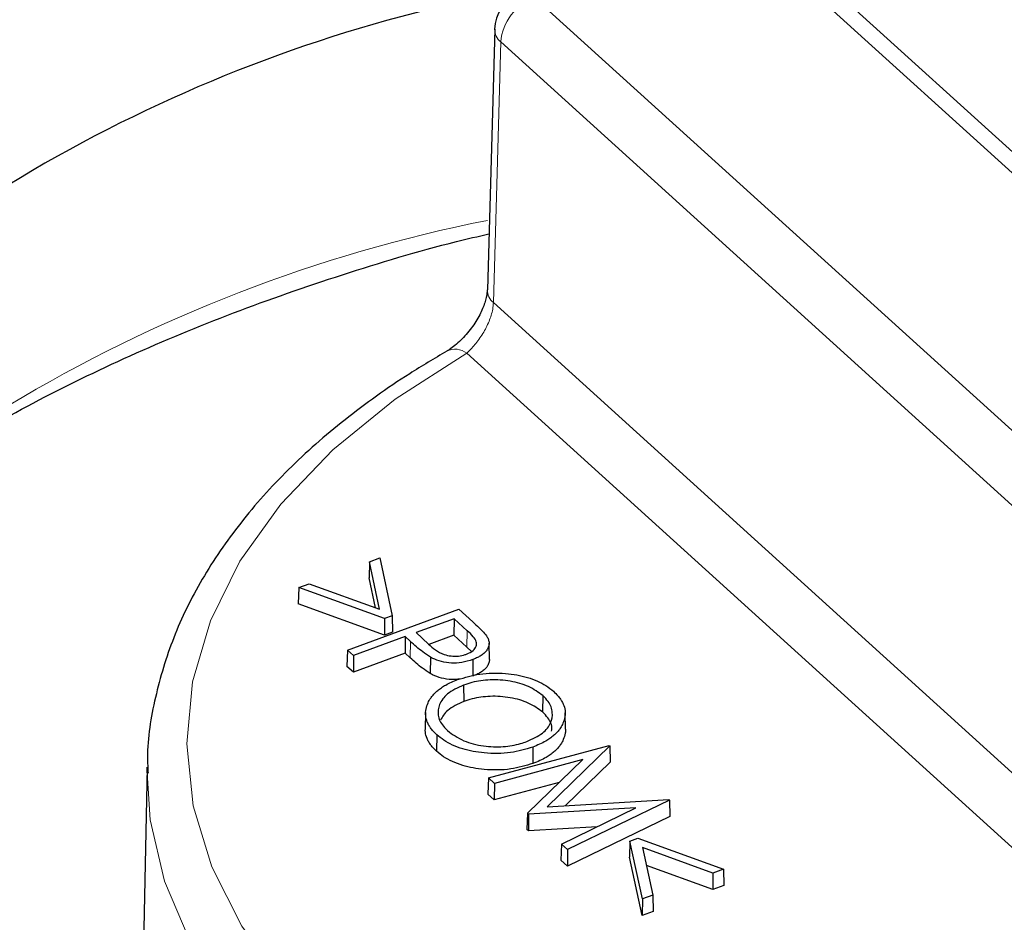
# Model space of a CAD drawing. Units: millimetres. Extents: x 316 to 1149, y 644 to 1336.
# Drawn here: x 1041 to 1048, y 692 to 699 of the extents above; entities that cross this region are included whole.
import ezdxf

# ---------------------------------------------------------------- set-up
doc = ezdxf.new("R2010")
doc.units = ezdxf.units.MM

msp = doc.modelspace()

# ---------------------------------------------------------------- linework, layer by layer
at = {"color": 8, "linetype": 'Continuous', "lineweight": 18}
for p, q in [((1054.0425, 693.0432), (1046.4583, 699.9194)), ((1044.9352, 699.3595), (1052.5194, 692.4833)), ((1052.2664, 692.1496), (1044.6821, 699.0258)), ((1044.6268, 697.0625), (1052.2507, 690.1503)), ((1051.9464, 689.8631), (1044.4251, 696.6824)), ((1044.4296, 694.5918), (1044.4274, 694.4685)), ((1044.0021, 694.5109), (1043.9999, 694.3876))]:
    msp.add_line(p, q, dxfattribs=at)
at = {"color": 7, "linetype": 'Continuous', "lineweight": 25}
for p, q in [((1054.244, 693.0205), (1046.6598, 699.8967)), ((1044.6361, 699.1223), (1044.5809, 697.1588)), ((1043.6939, 695.1116), (1043.6911, 694.9899)), ((1043.6939, 695.1116), (1043.7713, 695.14)), ((1043.7699, 694.753), (1043.6939, 695.1116)), ((1043.7713, 695.14), (1043.8638, 694.7038)), ((1043.7389, 694.7642), (1043.6911, 694.9899)), ((1043.1619, 694.916), (1043.157, 694.7935)), ((1043.1619, 694.916), (1043.2393, 694.9445)), ((1043.8074, 694.6831), (1043.1619, 694.916)), ((1043.2393, 694.9445), (1043.7699, 694.753)), ((1043.8074, 694.5588), (1043.157, 694.7935)), ((1043.5276, 694.445), (1044.3667, 694.7535)), ((1044.3667, 694.7535), (1044.4706, 694.6592)), ((1043.8638, 694.7038), (1043.8074, 694.6831)), ((1043.8074, 694.6831), (1043.8074, 694.5588)), ((1043.8638, 694.7038), (1043.8666, 694.5806)), ((1044.33, 694.6821), (1044.0444, 694.5772)), ((1044.33, 694.6821), (1044.3292, 694.5576)), ((1044.4296, 694.5918), (1044.33, 694.6821)), ((1043.9623, 694.547), (1043.573, 694.4039)), ((1043.8666, 694.5806), (1043.8074, 694.5588)), ((1043.9623, 694.547), (1043.9615, 694.4224)), ((1044.0021, 694.5109), (1043.9623, 694.547)), ((1044.0444, 694.5772), (1044.1379, 694.49)), ((1044.3292, 694.5576), (1044.1402, 694.4881)), ((1044.4274, 694.4685), (1044.3292, 694.5576)), ((1043.5276, 694.445), (1043.5239, 694.323)), ((1043.573, 694.4039), (1043.5276, 694.445)), ((1044.4602, 694.4354), (1044.4274, 694.4685)), ((1044.5963, 694.3755), (1044.5937, 694.4979)), ((1043.9615, 694.4224), (1043.5721, 694.2793)), ((1043.573, 694.4039), (1043.5721, 694.2793)), ((1043.9999, 694.3876), (1043.9615, 694.4224)), ((1044.1523, 694.3923), (1044.1505, 694.2687)), ((1044.4703, 694.374), (1044.4717, 694.2502)), ((1043.5721, 694.2793), (1043.5239, 694.323)), ((1044.4023, 694.1823), (1044.4037, 694.0585)), ((1044.9992, 694.1029), (1044.997, 693.9797)), ((1044.1159, 693.9753), (1044.1133, 693.8529)), ((1045.1694, 693.8508), (1045.1668, 693.9733)), ((1044.2009, 693.807), (1044.1986, 693.6837)), ((1044.5882, 693.4834), (1045.4978, 693.7279)), ((1044.9224, 693.7154), (1044.9238, 693.5917)), ((1045.5026, 693.7236), (1045.0304, 693.2663)), ((1045.4978, 693.7279), (1045.5026, 693.7236)), ((1045.5026, 693.7236), (1045.5057, 693.6011)), ((1042.0192, 693.5643), (1041.9894, 692.1721)), ((1042.0186, 693.5216), (1042.0192, 693.5643)), ((1045.2991, 693.6206), (1044.6339, 693.442)), ((1044.8819, 693.2171), (1045.2991, 693.6206)), ((1045.5057, 693.6011), (1045.1683, 693.2745)), ((1044.5882, 693.4834), (1044.5844, 693.3616)), ((1044.6339, 693.442), (1044.5882, 693.4834)), ((1045.1214, 693.4487), (1044.6329, 693.3176)), ((1044.6339, 693.442), (1044.6329, 693.3176)), ((1044.6329, 693.3176), (1044.5844, 693.3616)), ((1045.6987, 693.2566), (1044.8911, 693.2088)), ((1045.0304, 693.2663), (1045.9473, 693.3204)), ((1045.1385, 692.9845), (1045.6987, 693.2566)), ((1045.9522, 693.316), (1045.184, 692.9432)), ((1045.9473, 693.3204), (1045.9522, 693.316)), ((1045.9522, 693.316), (1045.9556, 693.1932)), ((1044.8819, 693.2171), (1044.8788, 693.0946)), ((1044.8911, 693.2088), (1044.8819, 693.2171)), ((1044.8911, 693.2088), (1044.8897, 693.0848)), ((1045.9556, 693.1932), (1045.1834, 692.8184)), ((1045.408, 693.1154), (1044.8897, 693.0848)), ((1044.8897, 693.0848), (1044.8788, 693.0946)), ((1045.1385, 692.9845), (1045.135, 692.8623)), ((1045.184, 692.9432), (1045.1385, 692.9845)), ((1045.6548, 693.0071), (1045.652, 692.8854)), ((1045.6548, 693.0071), (1045.7128, 693.0284)), ((1045.7481, 692.5712), (1045.6548, 693.0071)), ((1045.7128, 693.0284), (1046.3576, 692.7952)), ((1046.2793, 692.7665), (1045.7496, 692.9581)), ((1045.7496, 692.9581), (1045.8264, 692.6)), ((1045.184, 692.9432), (1045.1834, 692.8184)), ((1045.746, 692.4462), (1045.652, 692.8854)), ((1045.1834, 692.8184), (1045.135, 692.8623)), ((1046.2793, 692.6422), (1045.7785, 692.8234)), ((1046.3576, 692.7952), (1046.2793, 692.7665)), ((1046.2793, 692.7665), (1046.2793, 692.6422)), ((1046.3576, 692.7952), (1046.3625, 692.6727)), ((1046.3625, 692.6727), (1046.2793, 692.6422)), ((1045.8264, 692.6), (1045.7481, 692.5712)), ((1045.8264, 692.6), (1045.8292, 692.4767)), ((1045.7481, 692.5712), (1045.746, 692.4462)), ((1045.8292, 692.4767), (1045.746, 692.4462))]:
    msp.add_line(p, q, dxfattribs=at)
at = {"color": 8, "linetype": 'Continuous', "lineweight": 18, "flags": 128}
for points in [[(1044.6821, 699.0258), (1044.6544, 698.0411), (1044.6268, 697.0625)], [(1044.4251, 696.6824), (1043.8858, 696.3347), (1043.4178, 695.9542), (1043.0269, 695.5456), (1042.7182, 695.1143), (1042.4955, 694.6657), (1042.3618, 694.2055), (1042.3186, 693.7394), (1042.3666, 693.2736), (1042.5051, 692.8138), (1042.7323, 692.3659), (1043.0455, 691.9357), (1043.4405, 691.5285), (1043.9125, 691.1496), (1044.4553, 690.8038), (1045.0621, 690.4954), (1045.7252, 690.2285), (1046.4361, 690.0063), (1047.1858, 689.8317), (1047.9648, 689.707), (1048.7632, 689.6337)], [(1052.0492, 689.4598), (1051.2758, 689.3238), (1050.4814, 689.2368), (1049.6753, 689.1999), (1048.8671, 689.2135), (1048.0661, 689.2775), (1047.2819, 689.3911), (1046.5235, 689.5529), (1045.7998, 689.7611), (1045.1193, 690.0132), (1044.4901, 690.3064), (1043.9194, 690.637), (1043.4139, 691.0014), (1042.9796, 691.3951), (1042.6216, 691.8136), (1042.344, 692.252), (1042.1502, 692.7052), (1042.0423, 693.1678), (1042.0186, 693.5216)]]:
    msp.add_lwpolyline(points, dxfattribs=at)
at = {"color": 7, "linetype": 'Continuous', "lineweight": 25}
for centre, radius, start, end in [((1046.8395, 688.3563), 11.2436, 102.25338, 137.36924), ((1044.9352, 699.1146), 0.3, 115.66511, 178.38411)]:
    msp.add_arc(centre, radius, start, end, dxfattribs=at)
at = {"color": 8, "linetype": 'Continuous', "lineweight": 18}
for centre, radius, start, end in [((1045.0739, 698.9915), 0.3933, 110.66042, 174.99772), ((1044.7619, 699.1242), 0.1267, 180.53525, 230.95026), ((1046.7636, 686.6833), 11.2135, 101.22302, 140.93326), ((1044.7068, 697.161), 0.1269, 180.97989, 230.91778), ((1044.338, 696.5679), 0.1438, 52.73725, 115.82222)]:
    msp.add_arc(centre, radius, start, end, dxfattribs=at)
at = {"color": 7, "linetype": 'Continuous', "lineweight": 25}
for points, knots in [([(1071.6017, 699.8137), (1071.4949, 699.9399), (1071.1861, 700.3047), (1070.6234, 700.8921), (1069.894, 701.5667), (1069.1004, 702.216), (1068.2461, 702.8383), (1067.3337, 703.4316), (1066.3661, 703.9941), (1065.3464, 704.5242), (1064.2778, 705.0202), (1063.1637, 705.4806), (1062.0075, 705.9041), (1060.8128, 706.2894), (1059.5833, 706.6354), (1058.3227, 706.9411), (1057.035, 707.2056), (1055.7242, 707.428), (1054.3942, 707.6079), (1053.0491, 707.7445), (1051.6931, 707.8375), (1050.3303, 707.8866), (1048.965, 707.8917), (1047.6012, 707.8528), (1046.2433, 707.77), (1044.8954, 707.6435), (1043.5616, 707.4737), (1042.2459, 707.2612), (1040.9526, 707.0064), (1039.6855, 706.7103), (1038.4484, 706.3736), (1037.2453, 705.9973), (1036.0799, 705.5826), (1034.9556, 705.1307), (1033.876, 704.6429), (1032.8445, 704.1205), (1031.8642, 703.5652), (1030.9382, 702.9786), (1030.0694, 702.3623), (1029.2607, 701.7183), (1028.5147, 701.0484), (1027.8338, 700.3548), (1027.2201, 699.6395), (1026.6764, 698.9049), (1026.202, 698.1537), (1025.8073, 697.3872), (1025.5566, 696.8262), (1025.4604, 696.5187), (1025.4464, 696.4741)], [0, 0, 0, 0, 0.011817, 0.034164, 0.056524, 0.0789, 0.101286, 0.123677, 0.146071, 0.168464, 0.190855, 0.213242, 0.235627, 0.258007, 0.280384, 0.302758, 0.325129, 0.347497, 0.369862, 0.392226, 0.414588, 0.43695, 0.459311, 0.481672, 0.504034, 0.526397, 0.548761, 0.571127, 0.593496, 0.615867, 0.638242, 0.66062, 0.683003, 0.70539, 0.727781, 0.750177, 0.772577, 0.794981, 0.817386, 0.839791, 0.862192, 0.884585, 0.906965, 0.929324, 0.951657, 0.973956, 0.996216, 1, 1, 1, 1]), ([(1046.4171, 706.883), (1046.1881, 706.8638), (1045.5246, 706.808), (1044.4355, 706.6824), (1043.1586, 706.4924), (1041.9026, 706.2595), (1040.6717, 705.985), (1039.4697, 705.6697), (1038.3008, 705.3145), (1037.1688, 704.9207), (1036.0774, 704.4894), (1035.0302, 704.0219), (1034.0307, 703.5197), (1033.0823, 702.9845), (1032.1882, 702.4178), (1031.3513, 701.8215), (1030.5746, 701.1974), (1029.8607, 700.5475), (1029.2125, 699.8741), (1028.6315, 699.1795), (1028.122, 698.4656), (1027.6889, 697.7545), (1027.4635, 697.275), (1027.3552, 697.0446)], [0, 0, 0, 0, 0.0257362, 0.0745951, 0.1234627, 0.1723358, 0.2212155, 0.2701031, 0.3189996, 0.367906, 0.416823, 0.465751, 0.5146899, 0.5636389, 0.6125961, 0.6615585, 0.7105191, 0.7594697, 0.8083995, 0.8572946, 0.9061388, 0.9549144, 1, 1, 1, 1]), ([(1038.0686, 693.7174), (1038.1622, 693.8506), (1038.3733, 694.1514), (1038.785, 694.6016), (1039.285, 695.0667), (1039.8497, 695.5083), (1040.4733, 695.9241), (1041.1528, 696.3116), (1041.8842, 696.6679), (1042.6623, 696.9917), (1043.4852, 697.277), (1044.1313, 697.4736), (1044.5108, 697.5617), (1044.5927, 697.5807)], [0, 0, 0, 0, 0.0792361, 0.1789305, 0.2783399, 0.3775814, 0.4767419, 0.5758801, 0.6750222, 0.774193, 0.8734045, 0.9726605, 1, 1, 1, 1]), ([(1076.8727, 697.3477), (1076.8129, 697.0776), (1076.6933, 696.5369), (1076.4187, 695.7326), (1076.0754, 694.9363), (1075.658, 694.1515), (1075.1697, 693.3804), (1074.6114, 692.6247), (1073.9847, 691.8866), (1073.2911, 691.1676), (1072.5326, 690.4699), (1071.711, 689.7951), (1070.8285, 689.1452), (1069.8872, 688.522), (1068.8897, 687.9271), (1067.8387, 687.3624), (1066.737, 686.8295), (1065.5875, 686.33), (1064.3935, 685.8652), (1063.158, 685.4365), (1061.8847, 685.0453), (1060.5769, 684.6927), (1059.2383, 684.3796), (1057.8726, 684.1071), (1056.4836, 683.8759), (1055.0752, 683.6868), (1053.6511, 683.5401), (1052.2155, 683.4365), (1050.7723, 683.3762), (1049.3255, 683.3593), (1047.8791, 683.386), (1046.4372, 683.4561), (1045.0038, 683.5695), (1043.5828, 683.7258), (1042.1783, 683.9245), (1040.7941, 684.1652), (1039.434, 684.4469), (1038.1019, 684.7691), (1036.8015, 685.1306), (1035.5363, 685.5304), (1034.3099, 685.9674), (1033.1256, 686.4402), (1031.9868, 686.9474), (1030.8965, 687.4876), (1029.8577, 688.059), (1028.8732, 688.6601), (1027.9457, 689.289), (1027.0776, 689.9439), (1026.2712, 690.6228), (1025.5285, 691.3239), (1024.8515, 692.0451), (1024.2416, 692.7844), (1023.7004, 693.54), (1023.2292, 694.31), (1022.8286, 695.0925), (1022.5018, 695.8859), (1022.2464, 696.6739), (1022.1389, 697.1989), (1022.0866, 697.4547)], [0, 0, 0, 0, 0.018091, 0.036218, 0.054295, 0.072319, 0.090295, 0.108227, 0.126123, 0.143992, 0.161842, 0.179677, 0.197505, 0.215328, 0.23315, 0.250972, 0.268796, 0.286624, 0.304455, 0.32229, 0.340129, 0.357973, 0.37582, 0.393671, 0.411525, 0.429381, 0.44724, 0.4651, 0.482961, 0.500824, 0.518686, 0.536548, 0.554409, 0.572269, 0.590126, 0.607981, 0.625833, 0.643682, 0.661527, 0.679367, 0.697203, 0.715033, 0.732859, 0.75068, 0.768496, 0.786309, 0.804119, 0.821928, 0.839738, 0.857552, 0.875376, 0.893213, 0.911072, 0.928961, 0.946886, 0.964857, 0.98288, 1, 1, 1, 1]), ([(1044.5785, 697.157), (1044.5786, 697.1496), (1044.5788, 697.127), (1044.5634, 697.0603), (1044.5252, 696.9684), (1044.4615, 696.8666), (1044.3815, 696.7754), (1044.3113, 696.7175), (1044.2839, 696.7035), (1044.2773, 696.7002)], [0, 0, 0, 0, 0.070588, 0.215145, 0.37403, 0.551402, 0.741656, 0.937743, 1, 1, 1, 1]), ([(1044.2754, 696.6974), (1044.1813, 696.6414), (1043.9087, 696.4792), (1043.4998, 696.1858), (1043.0728, 695.8097), (1042.7124, 695.4071), (1042.423, 694.9831), (1042.2066, 694.5427), (1042.0732, 694.0919), (1042.014, 693.748), (1042.0239, 693.557), (1042.0259, 693.5179)], [0, 0, 0, 0, 0.068483, 0.198351, 0.328294, 0.458004, 0.58714, 0.715296, 0.842158, 0.967707, 1, 1, 1, 1]), ([(1044.4246, 694.415), (1044.4425, 694.4235), (1044.4761, 694.4395), (1044.4992, 694.4739), (1044.5015, 694.5108), (1044.4733, 694.5505), (1044.4452, 694.577), (1044.4296, 694.5918)], [0, 0, 0, 0, 0.197592, 0.370503, 0.533718, 0.739652, 1, 1, 1, 1]), ([(1044.4706, 694.6592), (1044.4864, 694.6445), (1044.5143, 694.6186), (1044.5531, 694.5808), (1044.571, 694.5563), (1044.58, 694.544)], [0, 0, 0, 0, 0.394928, 0.696548, 1, 1, 1, 1]), ([(1044.58, 694.544), (1044.5811, 694.5419), (1044.5843, 694.5357), (1044.5887, 694.5251), (1044.5925, 694.5121), (1044.5938, 694.501), (1044.5936, 694.4921), (1044.5927, 694.4833), (1044.5902, 694.4724), (1044.5852, 694.4594), (1044.5793, 694.4487), (1044.5698, 694.4349), (1044.5544, 694.4186), (1044.5287, 694.4006), (1044.5001, 694.3859), (1044.4803, 694.378), (1044.4703, 694.374)], [0, 0, 0, 0, 0.033066, 0.09936, 0.166441, 0.234493, 0.26875, 0.301933, 0.368635, 0.436468, 0.505441, 0.540127, 0.662439, 0.787983, 0.893499, 1, 1, 1, 1]), ([(1044.1523, 694.3923), (1044.1325, 694.4054), (1044.0947, 694.4304), (1044.0468, 694.471), (1044.017, 694.4976), (1044.0021, 694.5109)], [0, 0, 0, 0, 0.354353, 0.676953, 1, 1, 1, 1]), ([(1044.1379, 694.49), (1044.1544, 694.4756), (1044.1874, 694.4469), (1044.243, 694.4132), (1044.3071, 694.3999), (1044.363, 694.3992), (1044.4018, 694.4075), (1044.4211, 694.4139), (1044.4246, 694.415)], [0, 0, 0, 0, 0.251254, 0.504962, 0.658828, 0.812742, 0.965811, 1, 1, 1, 1]), ([(1044.1505, 694.2687), (1044.1307, 694.2818), (1044.0928, 694.3069), (1044.0448, 694.3476), (1044.0149, 694.3743), (1043.9999, 694.3876)], [0, 0, 0, 0, 0.353493, 0.676521, 1, 1, 1, 1]), ([(1044.4703, 694.374), (1044.4435, 694.3655), (1044.3939, 694.3499), (1044.3104, 694.3457), (1044.2338, 694.3569), (1044.1834, 694.3762), (1044.1581, 694.3893), (1044.1523, 694.3923)], [0, 0, 0, 0, 0.261625, 0.484176, 0.706767, 0.932451, 1, 1, 1, 1]), ([(1044.5962, 694.3755), (1044.5962, 694.3737), (1044.5963, 694.3697), (1044.5954, 694.3613), (1044.593, 694.3502), (1044.588, 694.337), (1044.5821, 694.3262), (1044.5726, 694.3123), (1044.5571, 694.2957), (1044.5312, 694.2774), (1044.5021, 694.2624), (1044.4819, 694.2543), (1044.4717, 694.2502)], [0, 0, 0, 0, 0.03582, 0.079459, 0.167181, 0.2564, 0.347122, 0.392743, 0.55349, 0.718477, 0.85856, 1, 1, 1, 1]), ([(1044.2009, 693.807), (1044.1894, 693.8182), (1044.1703, 693.837), (1044.1489, 693.8651), (1044.1365, 693.8861), (1044.1234, 693.9146), (1044.1151, 693.9476), (1044.1156, 693.9805), (1044.1205, 694.0131), (1044.1309, 694.0454), (1044.1485, 694.0765), (1044.1625, 694.0957), (1044.1753, 694.1113), (1044.1938, 694.1305), (1044.22, 694.1525), (1044.2452, 694.1697), (1044.2749, 694.1873), (1044.3096, 694.2047), (1044.3409, 694.2171), (1044.3566, 694.2233)], [0, 0, 0, 0, 0.082276, 0.137731, 0.193897, 0.222129, 0.324684, 0.403203, 0.429677, 0.532025, 0.61002, 0.636278, 0.663779, 0.719047, 0.775309, 0.832626, 0.861463, 0.930467, 1, 1, 1, 1]), ([(1044.3745, 694.2277), (1044.3535, 694.2257), (1044.3066, 694.2214), (1044.2334, 694.2331), (1044.1822, 694.2523), (1044.1565, 694.2656), (1044.1505, 694.2687)], [0, 0, 0, 0, 0.258713, 0.577691, 0.90066, 1, 1, 1, 1]), ([(1044.3566, 694.2233), (1044.4111, 694.2394), (1044.5235, 694.2726), (1044.7133, 694.2766), (1044.8871, 694.2443), (1045.0087, 694.1922), (1045.0605, 694.1502), (1045.0789, 694.1353)], [0, 0, 0, 0, 0.222723, 0.459148, 0.673163, 0.88371, 1, 1, 1, 1]), ([(1044.9992, 694.1029), (1044.9656, 694.1272), (1044.8996, 694.1748), (1044.756, 694.2155), (1044.6055, 694.2264), (1044.4844, 694.2093), (1044.4228, 694.189), (1044.4023, 694.1823)], [0, 0, 0, 0, 0.235571, 0.462446, 0.686661, 0.895337, 1, 1, 1, 1]), ([(1044.4023, 694.1823), (1044.3576, 694.1618), (1044.2733, 694.1231), (1044.2155, 694.0387), (1044.2029, 693.9538), (1044.2334, 693.8858), (1044.27, 693.8498), (1044.281, 693.839)], [0, 0, 0, 0, 0.250441, 0.472483, 0.6771, 0.90326, 1, 1, 1, 1]), ([(1044.997, 693.9797), (1044.9636, 694.0037), (1044.8979, 694.0511), (1044.7553, 694.0915), (1044.6057, 694.1024), (1044.4853, 694.0854), (1044.4241, 694.0652), (1044.4037, 694.0585)], [0, 0, 0, 0, 0.235562, 0.462495, 0.686833, 0.89549, 1, 1, 1, 1]), ([(1044.8772, 693.7566), (1044.9201, 693.7762), (1045.0021, 693.8134), (1045.0641, 693.8946), (1045.0766, 693.9775), (1045.051, 694.0487), (1045.0134, 694.0881), (1044.9992, 694.1029)], [0, 0, 0, 0, 0.238508, 0.455566, 0.655994, 0.870585, 1, 1, 1, 1]), ([(1045.0789, 694.1353), (1045.0904, 694.1241), (1045.1096, 694.1054), (1045.1314, 694.0774), (1045.1439, 694.0565), (1045.1576, 694.0282), (1045.1669, 693.9955), (1045.1672, 693.9628), (1045.163, 693.9303), (1045.1532, 693.8982), (1045.1363, 693.8671), (1045.1228, 693.8479), (1045.1105, 693.8323), (1045.0924, 693.813), (1045.0668, 693.7909), (1045.042, 693.7736), (1045.0115, 693.755), (1044.9742, 693.7359), (1044.9397, 693.7223), (1044.9224, 693.7154)], [0, 0, 0, 0, 0.081392, 0.136191, 0.191658, 0.21953, 0.3204, 0.397626, 0.423668, 0.524389, 0.601144, 0.626979, 0.654091, 0.708577, 0.764054, 0.820575, 0.849008, 0.924163, 1, 1, 1, 1]), ([(1044.4037, 694.0585), (1044.3584, 694.0383), (1044.2757, 694.0014), (1044.243, 693.9444), (1044.2283, 693.9186)], [0, 0, 0, 0, 0.547754, 1, 1, 1, 1]), ([(1045.0645, 693.836), (1045.0656, 693.8417), (1045.0723, 693.875), (1045.0473, 693.9258), (1045.0108, 693.9649), (1044.997, 693.9797)], [0, 0, 0, 0, 0.113432, 0.666091, 1, 1, 1, 1]), ([(1044.1986, 693.6837), (1044.1872, 693.695), (1044.1681, 693.7137), (1044.1466, 693.7418), (1044.1342, 693.7628), (1044.121, 693.7914), (1044.1128, 693.8202), (1044.1138, 693.8447), (1044.1142, 693.8528)], [0, 0, 0, 0, 0.218277, 0.365378, 0.514343, 0.589217, 0.862539, 1, 1, 1, 1]), ([(1045.1684, 693.8508), (1045.1687, 693.8447), (1045.1693, 693.8345), (1045.1655, 693.8081), (1045.156, 693.7758), (1045.139, 693.7446), (1045.1255, 693.7253), (1045.1132, 693.7096), (1045.0951, 693.6902), (1045.0694, 693.6679), (1045.0445, 693.6505), (1045.0138, 693.6318), (1044.9762, 693.6124), (1044.9414, 693.5986), (1044.9238, 693.5917)], [0, 0, 0, 0, 0.058922, 0.099542, 0.256654, 0.376385, 0.416684, 0.458963, 0.543929, 0.630434, 0.718568, 0.762904, 0.880907, 1, 1, 1, 1]), ([(1044.9224, 693.7154), (1044.8681, 693.699), (1044.7544, 693.6647), (1044.5642, 693.6647), (1044.3878, 693.6971), (1044.269, 693.7507), (1044.2176, 693.7932), (1044.2009, 693.807)], [0, 0, 0, 0, 0.221876, 0.46461, 0.671307, 0.893148, 1, 1, 1, 1]), ([(1044.281, 693.839), (1044.3188, 693.8116), (1044.3909, 693.7593), (1044.5458, 693.7192), (1044.6975, 693.7139), (1044.8075, 693.7332), (1044.862, 693.7515), (1044.8772, 693.7566)], [0, 0, 0, 0, 0.263811, 0.504391, 0.722176, 0.922191, 1, 1, 1, 1]), ([(1044.9238, 693.5917), (1044.8696, 693.5753), (1044.7555, 693.5408), (1044.5646, 693.5406), (1044.3873, 693.5731), (1044.2674, 693.6268), (1044.2156, 693.6697), (1044.1986, 693.6837)], [0, 0, 0, 0, 0.220748, 0.463678, 0.670289, 0.89226, 1, 1, 1, 1])]:
    msp.add_open_spline(points, degree=3, knots=knots, dxfattribs=at)
at = {"color": 8, "linetype": 'Continuous', "lineweight": 18}
msp.add_open_spline([(1044.6268, 697.0625), (1044.6254, 697.0461), (1044.6215, 697.0017), (1044.5958, 696.9202), (1044.5479, 696.8271), (1044.487, 696.7417), (1044.4459, 696.7023), (1044.4251, 696.6824)], degree=3, knots=[0, 0, 0, 0, 0.124028, 0.33417, 0.549208, 0.771991, 1, 1, 1, 1], dxfattribs=at)

doc.saveas('drawing.dxf')
